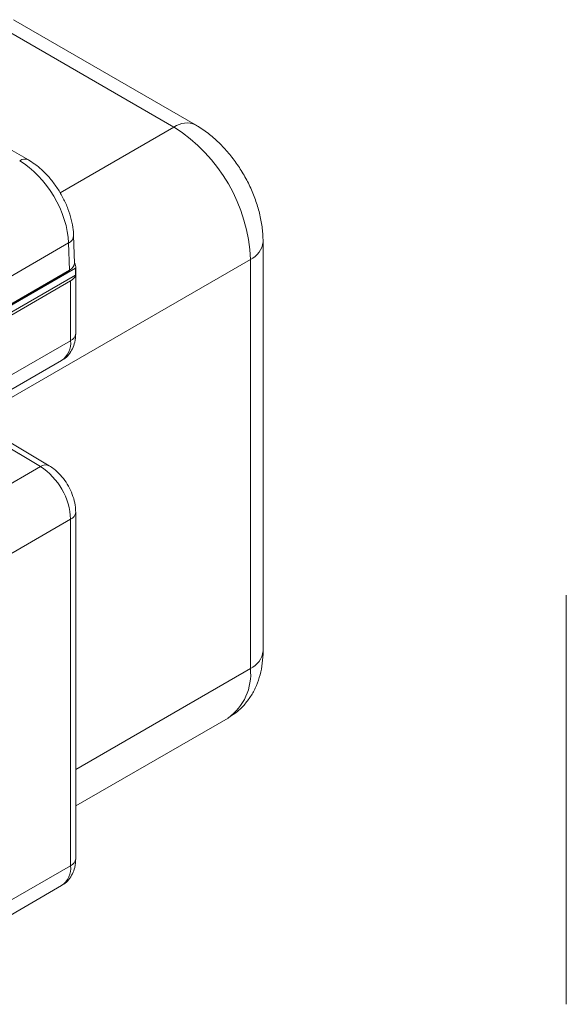
# Model space of a CAD drawing. Units: inches. Extents: x 1.7 to 33.5, y 0.4 to 20.7.
# Drawn here: x 22.8 to 24.4, y 16.9 to 19.7 of the extents above; entities that cross this region are included whole.
import ezdxf

# ---------------------------------------------------------------- set-up
doc = ezdxf.new("R2010")
doc.units = ezdxf.units.IN
doc.header["$MEASUREMENT"] = 0

msp = doc.modelspace()

# ---------------------------------------------------------------- linework, layer by layer
at = {"color": 7, "linetype": 'Continuous', "lineweight": 15}
for p, q in [((23.3332, 19.3959), (22.8071, 19.6996)), ((23.2707, 19.3897), (22.7446, 19.6934)), ((22.8502, 19.295), (22.3817, 19.5655)), ((22.9833, 18.9973), (22.9809, 19.0763)), ((22.9663, 19.0551), (22.0008, 18.4977)), ((22.9687, 18.9764), (22.9663, 19.0551)), ((23.5279, 17.8779), (23.5279, 19.0586)), ((22.9869, 18.7936), (22.9869, 18.9865)), ((23.4913, 17.8269), (23.4913, 19.0076)), ((21.5005, 18.1271), (22.9676, 18.974)), ((21.5016, 18.1294), (22.9687, 18.9764)), ((22.9864, 18.9824), (22.7813, 18.864)), ((22.9864, 18.962), (22.7817, 18.8438)), ((22.9864, 18.962), (22.9864, 18.9824)), ((22.9723, 18.9456), (22.7884, 18.8395)), ((22.9723, 18.7731), (22.9723, 18.9456)), ((22.9723, 18.7731), (22.7884, 18.667)), ((22.7625, 18.6098), (22.9464, 18.7159)), ((22.8854, 18.4098), (22.7565, 18.4869)), ((22.9104, 18.4123), (22.7755, 18.4929)), ((22.8854, 18.4098), (22.7016, 18.3037)), ((22.9869, 17.2779), (22.9869, 18.2781)), ((22.9723, 18.2576), (22.7884, 18.1515)), ((22.9723, 17.2575), (22.9723, 18.2576)), ((24.4032, 18.0384), (24.4032, 16.8577)), ((22.9869, 17.4302), (23.4267, 17.684)), ((22.9723, 17.2575), (22.7884, 17.1514)), ((22.7625, 17.0942), (22.9464, 17.2003))]:
    msp.add_line(p, q, dxfattribs=at)
at = {"color": 8, "linetype": 'Continuous', "lineweight": 15}
for p, q in [((22.9418, 19.1999), (23.2707, 19.3897)), ((22.7438, 18.5761), (23.4913, 19.0076)), ((22.9869, 17.5357), (23.4913, 17.8269))]:
    msp.add_line(p, q, dxfattribs=at)
for centre, radius, start, end in [((23.3073, 19.3385), 0.063, 65.9274, 125.5971), ((22.8398, 19.2734), 0.024, 64.0994, 127.1932), ((22.9566, 19.0774), 0.0244, 293.4813, 357.3228), ((23.4653, 19.0649), 0.0629, 294.3937, 354.0873), ((22.9619, 18.7961), 0.0251, 294.3749, 354.3051), ((22.9109, 18.7664), 0.0617, 305.0755, 6.2366), ((22.9, 18.3902), 0.0244, 64.6382, 126.601), ((22.9619, 18.2806), 0.0251, 294.3762, 354.2898), ((23.4653, 17.8841), 0.0629, 294.3747, 354.3052), ((23.3366, 17.8108), 0.1555, 305.3847, 5.9274), ((22.9109, 17.2508), 0.0617, 305.0755, 6.2366), ((22.9619, 17.2804), 0.0251, 294.3749, 354.3051)]:
    msp.add_arc(centre, radius, start, end, dxfattribs=at)
at = {"color": 7, "linetype": 'Continuous', "lineweight": 15}
for centre, radius, start, end in [((23.0142, 18.9869), 0.4776, 2.4871, 57.5129), ((22.9686, 18.9864), 0.0183, 347.2664, 36.2737), ((22.9662, 18.9761), 0.00251, 305.3645, 7.2821), ((22.9599, 18.9706), 0.0279, 296.2957, 341.9118), ((22.7799, 18.2487), 0.1926, 2.6523, 56.7703)]:
    msp.add_arc(centre, radius, start, end, dxfattribs=at)
for centre, major_axis, ratio, start_param, end_param in [((22.8271, 19.1327), (-0.1004, 0.1695), 0.569815, 3.93818, 5.491523), ((22.9333, 18.9967), (0.05, 0.0002), 0.577144, 5.496196, 6.298887)]:
    msp.add_ellipse(centre, major_axis=major_axis, ratio=ratio, start_param=start_param, end_param=end_param, dxfattribs=at)
for points, knots in [([(23.5279, 19.0586), (23.5277, 19.0664), (23.5272, 19.0871), (23.5225, 19.1212), (23.5128, 19.1605), (23.4989, 19.1993), (23.4811, 19.2371), (23.4598, 19.2731), (23.4353, 19.307), (23.4078, 19.3383), (23.3772, 19.3662), (23.3519, 19.3848), (23.3367, 19.3938), (23.3332, 19.3959)], [0, 0, 0, 0, 0.060259, 0.160072, 0.260199, 0.360232, 0.45995, 0.559637, 0.659791, 0.760851, 0.863437, 0.967988, 1, 1, 1, 1]), ([(22.9809, 19.0763), (22.9806, 19.0818), (22.9798, 19.0972), (22.9748, 19.1232), (22.9652, 19.1539), (22.9517, 19.1839), (22.9351, 19.2126), (22.9155, 19.2392), (22.8934, 19.2629), (22.8715, 19.2817), (22.8566, 19.291), (22.8502, 19.295)], [0, 0, 0, 0, 0.0670707, 0.1879271, 0.3082378, 0.4279642, 0.5473758, 0.6670462, 0.7874656, 0.9093414, 1, 1, 1, 1]), ([(22.9461, 18.7165), (22.9482, 18.7175), (22.9564, 18.7215), (22.9675, 18.7331), (22.9782, 18.7496), (22.9855, 18.77), (22.9864, 18.7851), (22.9869, 18.7936)], [0, 0, 0, 0, 0.07831, 0.297763, 0.511074, 0.7277, 1, 1, 1, 1]), ([(22.9869, 18.2781), (22.9867, 18.2829), (22.9863, 18.2959), (22.9817, 18.3174), (22.9725, 18.3418), (22.9595, 18.365), (22.9431, 18.386), (22.9265, 18.4019), (22.9149, 18.4094), (22.9104, 18.4123)], [0, 0, 0, 0, 0.0952027, 0.2534142, 0.4122662, 0.5713782, 0.7320677, 0.8961654, 1, 1, 1, 1]), ([(23.4269, 17.6848), (23.4336, 17.6888), (23.4494, 17.6981), (23.4707, 17.718), (23.4905, 17.7428), (23.5061, 17.7705), (23.5177, 17.8009), (23.5252, 17.8338), (23.5277, 17.8599), (23.5279, 17.8748), (23.5279, 17.8779)], [0, 0, 0, 0, 0.102071, 0.241232, 0.37924, 0.518206, 0.660233, 0.807257, 0.960585, 1, 1, 1, 1]), ([(22.9461, 17.2009), (22.9482, 17.2019), (22.9564, 17.2059), (22.9675, 17.2174), (22.9782, 17.234), (22.9855, 17.2543), (22.9864, 17.2695), (22.9869, 17.2779)], [0, 0, 0, 0, 0.07831, 0.297762, 0.511074, 0.727699, 1, 1, 1, 1])]:
    msp.add_open_spline(points, degree=3, knots=knots, dxfattribs=at)

doc.saveas('drawing.dxf')
